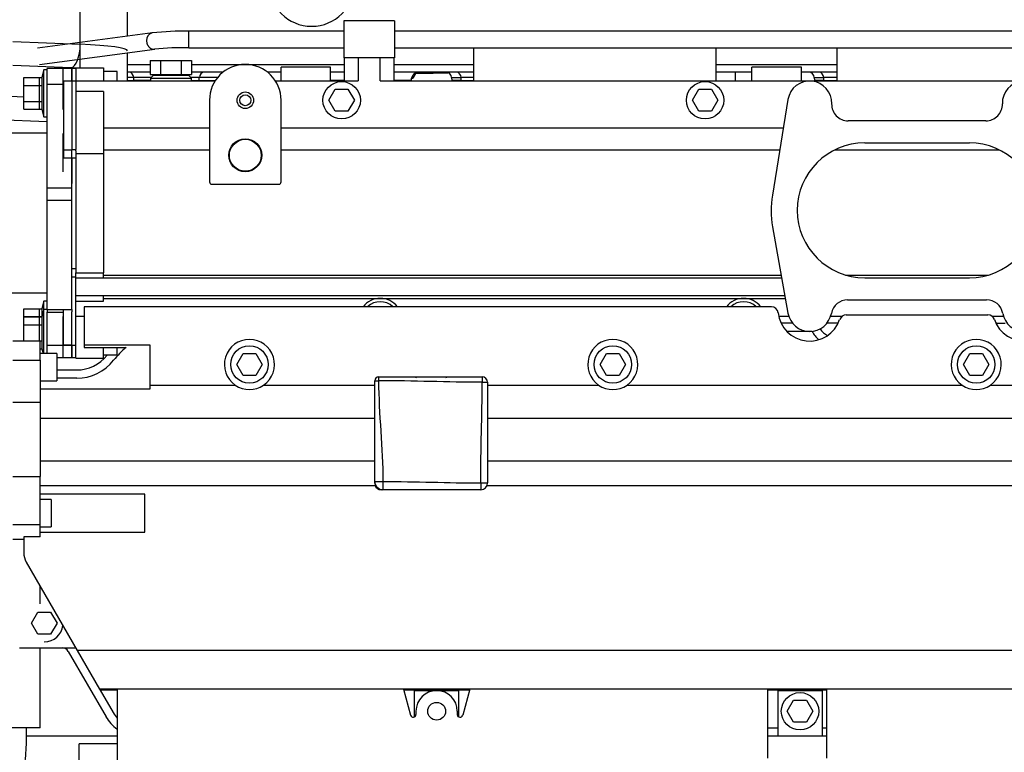
# Model space of a CAD drawing. Units: millimetres. Extents: x 0 to 289, y -2 to 202.
# Drawn here: x 60 to 78, y 89 to 102 of the extents above; entities that cross this region are included whole.
import ezdxf
from ezdxf.enums import TextEntityAlignment as Align

# ---------------------------------------------------------------- set-up
doc = ezdxf.new("R2010")
doc.units = ezdxf.units.MM
for name, color, linetype in [('00291425', 7, 'Continuous'), ('00291912', 7, 'Continuous'), ('00291995_MODIFIC', 7, 'Continuous'), ('00291998', 7, 'Continuous'), ('00292381_MODIFIC', 7, 'Continuous'), ('00296455_MODIFIC', 7, 'Continuous'), ('00296752_MODIFIC', 7, 'Continuous'), ('00297275', 7, 'Continuous'), ('19411011_CODO', 7, 'Continuous'), ('19411063', 7, 'Continuous'), ('19411077', 7, 'Continuous'), ('19413001_COLECTO', 7, 'Continuous'), ('19418011', 7, 'Continuous'), ('19421181.2_JUNTA', 7, 'Continuous'), ('PIEZA1', 7, 'Continuous'), ('Predeterminado', 7, 'Continuous')]:
    doc.layers.add(name, color=color, linetype=linetype)
doc.styles.add('SEACAD_Arial', font='arial.ttf')
doc.dimstyles.new('SOLE', dxfattribs={"dimtxt": 2.88, "dimasz": 2.304, "dimexe": 1.44, "dimexo": 1.44, "dimgap": 0.72, "dimtad": 1, "dimdec": 0, "dimlfac": 20, "dimdsep": 46, "dimtxsty": 'SEACAD_Arial', "dimblk1": '_SE_FILLED', "dimblk2": '_SE_FILLED', "dimsah": 1, "dimcen": 1.44, "dimadec": 0, "dimazin": 0, "dimtfac": 0.7, "dimtdec": 3, "dimtmove": 0, "dimatfit": 3, "dimfxl": 1, "dimarcsym": 0})

# ---------------------------------------------------------------- blocks, each defined once
blk = doc.blocks.new('SE11')
at = {"layer": '00291425', "color": 7, "linetype": 'Continuous'}
for p, q in [((67.194, 101.396), (67.194, 101.386)), ((67.359, 101.435), (67.385, 101.435)), ((67.385, 101.435), (67.385, 101.487)), ((67.389, 101.437), (67.445, 101.534)), ((67.389, 101.437), (67.389, 101.493)), ((67.443, 101.53), (67.756, 101.53)), ((67.765, 101.546), (67.756, 101.53)), ((67.76, 101.537), (68.03, 101.537))]:
    blk.add_line(p, q, dxfattribs=at)
blk.add_arc((66.859, 101.468), 0.287, 343.2887, 346.6496, dxfattribs=at)
at = {"layer": '00291912', "color": 7, "linetype": 'Continuous'}
for p, q in [((73.897, 97.286), (61.418, 97.286)), ((61.418, 97.286), (61.418, 96.585)), ((75.256, 97.136), (77.83, 97.136)), ((74.281, 96.986), (74.075, 96.986)), ((75.111, 96.986), (74.905, 96.986)), ((77.993, 96.986), (77.975, 96.986)), ((77.993, 96.986), (78.143, 96.986)), ((77.993, 96.986), (77.993, 96.952)), ((74.64, 96.836), (74.18, 96.836)), ((60.618, 96.661), (60.118, 96.661)), ((60.618, 96.316), (60.618, 96.661)), ((62.618, 96.585), (61.418, 96.585)), ((61.418, 96.585), (61.418, 96.545)), ((62.618, 95.861), (62.618, 96.585)), ((61.418, 96.545), (62.181, 96.545)), ((64.187, 96.236), (64.302, 96.436)), ((64.302, 96.436), (64.533, 96.436)), ((64.533, 96.436), (64.649, 96.236)), ((70.787, 96.236), (70.902, 96.436)), ((70.902, 96.436), (71.133, 96.436)), ((71.133, 96.436), (71.249, 96.236)), ((77.387, 96.236), (77.502, 96.436)), ((77.502, 96.436), (77.733, 96.436)), ((77.733, 96.436), (77.849, 96.236)), ((60.118, 96.316), (60.618, 96.316)), ((60.618, 96.316), (60.618, 95.551)), ((64.302, 96.036), (64.187, 96.236)), ((64.649, 96.236), (64.533, 96.036)), ((70.902, 96.036), (70.787, 96.236)), ((71.249, 96.236), (71.133, 96.036)), ((77.502, 96.036), (77.387, 96.236)), ((77.849, 96.236), (77.733, 96.036)), ((60.918, 96.136), (61.281, 96.136)), ((64.533, 96.036), (64.302, 96.036)), ((71.133, 96.036), (70.902, 96.036)), ((77.733, 96.036), (77.502, 96.036)), ((61.281, 95.986), (60.918, 95.986)), ((62.618, 95.861), (64.16, 95.861)), ((62.618, 95.796), (62.618, 95.861)), ((64.675, 95.861), (66.693, 95.861)), ((66.693, 94.111), (66.693, 95.94)), ((66.693, 95.94), (66.764, 95.94)), ((66.764, 96.011), (68.645, 96.011)), ((66.764, 96.011), (66.764, 95.94)), ((68.645, 96.011), (68.645, 95.913)), ((68.645, 95.913), (68.743, 95.913)), ((68.743, 95.913), (68.743, 94.084)), ((68.743, 95.861), (70.76, 95.861)), ((71.275, 95.861), (77.36, 95.861)), ((77.875, 95.861), (83.96, 95.861)), ((60.618, 95.796), (62.618, 95.796)), ((60.118, 95.551), (60.618, 95.551)), ((60.618, 95.551), (60.618, 94.201)), ((60.618, 95.261), (66.693, 95.261)), ((68.743, 95.261), (87.418, 95.261)), ((60.618, 94.486), (66.693, 94.486)), ((68.743, 94.486), (87.418, 94.486)), ((60.118, 94.201), (60.618, 94.201)), ((60.618, 93.329), (60.618, 94.201)), ((66.693, 94.082), (66.693, 94.111)), ((66.693, 94.111), (66.843, 94.111)), ((66.693, 94.082), (66.699, 94.04)), ((66.843, 94.111), (66.843, 93.961)), ((68.619, 94.084), (68.619, 93.961)), ((68.619, 94.084), (68.743, 94.084)), ((60.618, 94.04), (66.699, 94.04)), ((62.518, 93.882), (60.618, 93.882)), ((62.518, 93.189), (62.518, 93.882)), ((66.843, 93.961), (66.81, 93.961)), ((68.619, 93.961), (66.843, 93.961)), ((68.735, 94.04), (79.658, 94.04)), ((60.118, 93.329), (60.618, 93.329)), ((60.618, 93.105), (60.618, 93.329)), ((60.618, 93.189), (62.518, 93.189)), ((60.118, 93.061), (60.318, 93.061)), ((60.618, 93.105), (60.318, 93.105)), ((60.318, 93.105), (60.318, 92.82)), ((60.365, 92.645), (61.292, 91.038)), ((60.462, 91.536), (60.577, 91.736)), ((60.577, 91.736), (60.808, 91.736)), ((60.808, 91.736), (60.924, 91.536)), ((60.577, 91.336), (60.462, 91.536)), ((60.924, 91.536), (60.808, 91.336)), ((60.808, 91.336), (60.577, 91.336)), ((60.243, 91.086), (61.265, 91.086)), ((61.128, 91.023), (61.813, 89.836)), ((78.593, 91.038), (61.292, 91.038)), ((61.292, 91.038), (61.696, 90.338)), ((61.696, 90.338), (61.708, 90.318)), ((80.484, 90.338), (61.696, 90.338)), ((61.708, 90.318), (61.943, 89.911)), ((62.018, 90.318), (61.708, 90.318)), ((68.413, 90.318), (67.223, 90.318)), ((67.418, 89.833), (67.418, 90.315)), ((67.418, 90.315), (68.218, 90.315)), ((68.218, 90.315), (68.218, 89.833)), ((74.905, 90.318), (73.83, 90.318)), ((74.018, 89.486), (74.018, 90.315)), ((74.018, 90.315), (74.818, 90.315)), ((74.818, 90.315), (74.818, 89.486)), ((74.187, 89.936), (74.302, 90.136)), ((74.302, 90.136), (74.533, 90.136)), ((74.533, 90.136), (74.649, 89.936)), ((74.302, 89.736), (74.187, 89.936)), ((74.649, 89.936), (74.533, 89.736)), ((73.83, 89.636), (74.018, 89.636)), ((74.533, 89.736), (74.302, 89.736)), ((74.818, 89.636), (74.905, 89.636)), ((74.018, 89.486), (73.83, 89.486)), ((74.818, 89.486), (74.018, 89.486)), ((74.905, 89.486), (74.818, 89.486))]:
    blk.add_line(p, q, dxfattribs=at)
for centre in [(64.418, 96.236), (71.018, 96.236), (77.618, 96.236), (74.418, 89.936)]:
    blk.add_circle(centre, 0.34, dxfattribs=at)
for centre, radius, start, end in [((73.897, 97.161), 0.125, 6.1506, 90), ((74.593, 97.236), 0.575, 186.1506, 341.2507), ((75.256, 97.011), 0.125, 90, 161.2507), ((77.83, 97.011), 0.125, 18.7493, 90), ((78.493, 97.236), 0.575, 198.7493, 353.8494), ((75.043, 97.036), 0.45, 206.3878, 231.0821), ((75.043, 97.036), 0.3, 210.3176, 245.6739), ((64.418, 96.236), 0.455, 304.495, 235.505), ((71.018, 96.236), 0.455, 304.495, 235.505), ((77.618, 96.236), 0.455, 304.495, 235.505), ((61.281, 96.836), 0.7, 270, 322.1471), ((63.018, 95.486), 1.35, 128.2836, 142.1471), ((61.281, 96.836), 0.85, 270, 322.1471), ((64.418, 96.236), 0.455, 235.505, 304.495), ((66.764, 95.94), 0.071, 90, 180), ((67.818, 97.036), 1.1, 248.72, 250.5711), ((67.618, 97.036), 1.1, 289.4289, 291.28), ((68.645, 95.913), 0.0973, 0, 90), ((71.018, 96.236), 0.455, 235.505, 304.495), ((77.618, 96.236), 0.455, 235.505, 304.495), ((66.843, 94.111), 0.15, 180, 270), ((68.619, 94.084), 0.124, 270, 0), ((66.81, 94.078), 0.117, 198.6909, 270), ((60.668, 92.82), 0.35, 180, 210), ((60.693, 91.536), 0.34, 270, 352.6654), ((61.019, 90.961), 0.125, 30, 90), ((62.419, 90.186), 0.7, 210, 234.9838), ((62.419, 90.186), 0.55, 210, 223.0883)]:
    blk.add_arc(centre, radius, start, end, dxfattribs=at)
for points in [[(66.764, 95.94), (66.764, 95.33), (66.843, 94.72), (66.843, 94.111)], [(68.645, 95.913), (68.018, 95.913), (67.391, 95.94), (66.764, 95.94)], [(68.619, 94.084), (68.619, 94.694), (68.645, 95.304), (68.645, 95.913)], [(66.843, 94.111), (67.435, 94.111), (68.027, 94.084), (68.619, 94.084)]]:
    blk.add_open_spline(points, degree=3, dxfattribs=at)
at = {"layer": '00291995_MODIFIC', "color": 7, "linetype": 'Continuous'}
for p, q in [((60.918, 96.436), (60.618, 96.436)), ((60.918, 96.436), (60.918, 95.936)), ((60.618, 95.936), (60.918, 95.936)), ((60.818, 93.786), (60.618, 93.786)), ((60.818, 93.786), (60.818, 93.286)), ((60.618, 93.286), (60.818, 93.286))]:
    blk.add_line(p, q, dxfattribs=at)
at = {"layer": '00291998', "color": 7, "linetype": 'Continuous'}
for p, q in [((68.493, 101.386), (68.493, 101.991)), ((72.893, 101.386), (72.893, 101.991)), ((75.093, 101.386), (75.093, 101.991)), ((66.143, 101.386), (66.143, 101.808)), ((66.393, 101.808), (66.393, 101.386)), ((66.793, 101.386), (66.793, 101.808)), ((67.043, 101.808), (67.043, 101.386)), ((60.683, 101.586), (60.646, 101.449)), ((60.683, 100.736), (60.683, 101.586)), ((60.743, 101.586), (60.683, 101.586)), ((60.743, 101.33), (60.743, 101.611)), ((61.193, 101.611), (60.743, 101.611)), ((61.03, 101.611), (61.03, 100.866)), ((61.193, 101.611), (61.03, 101.611)), ((61.193, 101.386), (61.193, 101.611)), ((61.268, 101.611), (61.193, 101.611)), ((61.193, 101.611), (61.193, 101.385)), ((61.193, 101.386), (61.193, 101.611)), ((61.193, 101.386), (61.193, 101.611)), ((61.268, 101.611), (61.193, 101.611)), ((61.268, 101.624), (61.268, 101.386)), ((61.268, 101.624), (61.768, 101.624)), ((61.768, 101.624), (61.768, 101.386)), ((65.893, 101.636), (64.993, 101.636)), ((64.993, 101.386), (64.993, 101.636)), ((65.893, 101.386), (65.893, 101.636)), ((74.443, 101.636), (73.543, 101.636)), ((73.543, 101.386), (73.543, 101.636)), ((74.443, 101.386), (74.443, 101.636)), ((60.318, 101.449), (60.646, 101.449)), ((60.318, 101.305), (60.318, 101.449)), ((60.605, 101.449), (60.646, 101.449)), ((60.605, 101.305), (60.605, 101.449)), ((60.646, 101.449), (60.646, 101.305)), ((62.018, 101.561), (61.768, 101.561)), ((62.018, 101.386), (62.018, 101.561)), ((60.318, 101.305), (60.646, 101.305)), ((60.318, 101.016), (60.318, 101.305)), ((60.605, 101.016), (60.605, 101.305)), ((60.646, 101.305), (60.646, 101.016)), ((60.743, 101.33), (61.043, 101.33)), ((60.743, 99.444), (60.743, 101.33)), ((61.043, 101.385), (61.043, 100.13)), ((61.193, 101.385), (61.043, 101.385)), ((61.193, 101.386), (61.268, 101.386)), ((61.193, 101.386), (61.193, 100.14)), ((61.193, 101.386), (61.268, 101.386)), ((61.193, 101.386), (61.193, 100.14)), ((61.268, 101.386), (61.268, 101.386)), ((61.268, 101.386), (61.268, 101.386)), ((61.268, 101.386), (61.268, 101.195)), ((61.268, 101.386), (63.795, 101.386)), ((64.891, 101.386), (66.393, 101.386)), ((65.862, 101.036), (65.977, 101.236)), ((65.977, 101.236), (66.208, 101.236)), ((66.208, 101.236), (66.324, 101.036)), ((66.793, 101.386), (74.593, 101.386)), ((72.462, 101.036), (72.577, 101.236)), ((72.577, 101.236), (72.808, 101.236)), ((72.808, 101.236), (72.924, 101.036)), ((74.593, 101.386), (78.493, 101.386)), ((61.268, 101.195), (61.268, 100.14)), ((61.268, 101.195), (61.268, 100.14)), ((61.768, 101.195), (61.268, 101.195)), ((61.768, 101.195), (61.768, 100.069)), ((63.693, 101.036), (63.693, 99.551)), ((64.993, 99.551), (64.993, 101.036)), ((65.977, 100.836), (65.862, 101.036)), ((66.324, 101.036), (66.208, 100.836)), ((72.577, 100.836), (72.462, 101.036)), ((72.924, 101.036), (72.808, 100.836)), ((74.198, 101.05), (73.915, 99.309)), ((60.318, 101.016), (60.646, 101.016)), ((60.318, 100.872), (60.318, 101.016)), ((60.318, 100.872), (60.646, 100.872)), ((60.605, 100.872), (60.605, 101.016)), ((60.605, 100.872), (60.646, 100.872)), ((60.646, 101.016), (60.646, 100.872)), ((60.646, 100.872), (60.683, 100.736)), ((60.683, 100.736), (60.743, 100.736)), ((66.208, 100.836), (65.977, 100.836)), ((72.808, 100.836), (72.577, 100.836)), ((61.768, 100.536), (63.693, 100.536)), ((64.993, 100.536), (74.114, 100.536)), ((77.793, 100.661), (75.292, 100.661)), ((60.743, 100.436), (59.868, 100.436)), ((61.03, 100.434), (61.03, 99.736)), ((75.593, 100.261), (77.493, 100.261)), ((61.043, 100.13), (61.043, 99.981)), ((61.193, 100.13), (61.043, 100.13)), ((61.193, 99.981), (61.043, 99.981)), ((61.193, 100.14), (61.268, 100.14)), ((61.193, 99.99), (61.193, 100.14)), ((61.193, 100.14), (61.268, 100.14)), ((61.193, 99.99), (61.193, 100.14)), ((61.193, 99.99), (61.268, 99.99)), ((61.193, 99.99), (61.193, 99.521)), ((61.193, 99.99), (61.268, 99.99)), ((61.193, 99.99), (61.193, 99.521)), ((61.193, 99.521), (61.193, 99.981)), ((61.268, 100.12), (61.268, 100.14)), ((61.268, 100.12), (61.268, 100.14)), ((61.268, 100.12), (61.268, 100.069)), ((61.268, 100.069), (61.268, 97.903)), ((61.268, 100.069), (61.768, 100.069)), ((61.268, 99.99), (61.268, 97.981)), ((61.268, 99.99), (61.268, 97.981)), ((61.768, 100.136), (63.693, 100.136)), ((61.768, 100.069), (61.768, 97.903)), ((64.993, 100.136), (74.049, 100.136)), ((75.054, 100.136), (78.032, 100.136)), ((60.743, 99.444), (61.193, 99.444)), ((60.743, 99.219), (60.743, 99.444)), ((61.193, 99.444), (61.193, 99.521)), ((61.193, 99.219), (61.193, 99.444)), ((63.733, 99.511), (64.953, 99.511)), ((60.743, 99.219), (61.193, 99.219)), ((60.743, 97.236), (60.743, 99.219)), ((61.193, 97.236), (61.193, 99.219)), ((73.919, 98.738), (74.199, 97.166)), ((61.193, 97.981), (61.268, 97.981)), ((61.193, 97.981), (61.268, 97.981)), ((61.193, 97.831), (61.268, 97.831)), ((61.193, 97.831), (61.268, 97.831)), ((61.268, 97.852), (61.268, 97.903)), ((61.268, 97.903), (61.768, 97.903)), ((61.268, 97.831), (61.268, 97.852)), ((61.268, 97.831), (61.268, 97.852)), ((61.268, 97.811), (61.268, 97.831)), ((61.268, 97.811), (61.268, 97.831)), ((61.768, 97.811), (61.768, 97.903)), ((61.768, 97.861), (74.075, 97.861)), ((75.246, 97.861), (77.839, 97.861)), ((61.268, 97.811), (74.084, 97.811)), ((61.268, 97.486), (61.268, 97.811)), ((75.593, 97.811), (77.493, 97.811)), ((59.868, 97.536), (60.743, 97.536)), ((61.268, 97.382), (61.268, 97.486)), ((61.268, 97.382), (61.268, 97.486)), ((61.268, 97.486), (74.142, 97.486)), ((61.768, 97.383), (61.768, 97.486)), ((60.683, 97.386), (60.646, 97.249)), ((60.683, 97.236), (60.683, 97.386)), ((60.743, 97.386), (60.683, 97.386)), ((61.268, 97.383), (61.768, 97.383)), ((61.268, 97.111), (61.268, 97.382)), ((61.768, 97.436), (66.793, 97.436)), ((66.793, 97.436), (73.393, 97.436)), ((73.393, 97.436), (74.151, 97.436)), ((75.282, 97.411), (77.804, 97.411)), ((60.318, 97.249), (60.646, 97.249)), ((60.318, 97.105), (60.318, 97.249)), ((60.318, 97.105), (60.646, 97.105)), ((60.318, 97.099), (60.318, 97.105)), ((60.605, 97.249), (60.646, 97.249)), ((60.605, 97.105), (60.605, 97.249)), ((60.605, 97.105), (60.648, 97.105)), ((60.605, 97.099), (60.605, 97.105)), ((60.646, 97.249), (60.646, 97.105)), ((60.683, 97.236), (60.646, 97.099)), ((60.683, 96.436), (60.683, 97.236)), ((60.743, 97.236), (60.683, 97.236)), ((60.743, 97.236), (60.743, 97.186)), ((60.743, 97.236), (61.193, 97.236)), ((60.743, 97.186), (61.043, 97.186)), ((60.743, 96.586), (60.743, 97.186)), ((61.03, 97.106), (61.03, 96.361)), ((61.043, 96.586), (61.043, 97.236)), ((61.193, 97.236), (61.193, 97.194)), ((61.193, 96.586), (61.193, 97.194)), ((61.193, 96.586), (61.193, 97.194)), ((61.193, 96.586), (61.193, 97.194)), ((61.268, 96.586), (61.268, 97.111)), ((61.268, 96.586), (61.268, 97.111)), ((61.268, 97.111), (61.418, 97.111)), ((74.032, 97.111), (74.213, 97.111)), ((74.973, 97.111), (75.181, 97.111)), ((77.905, 97.111), (78.113, 97.111)), ((60.318, 97.099), (60.646, 97.099)), ((60.318, 96.955), (60.318, 97.099)), ((60.318, 96.955), (60.646, 96.955)), ((60.318, 96.666), (60.318, 96.955)), ((60.605, 97.099), (60.646, 97.099)), ((60.605, 96.955), (60.605, 97.099)), ((60.605, 96.666), (60.605, 96.955)), ((60.646, 97.099), (60.646, 96.955)), ((60.646, 96.955), (60.646, 96.666)), ((60.318, 96.666), (60.646, 96.666)), ((60.318, 96.661), (60.318, 96.666)), ((60.605, 96.661), (60.605, 96.666)), ((60.646, 96.666), (60.646, 96.522)), ((60.743, 96.586), (61.193, 96.586)), ((60.743, 96.436), (60.743, 96.586)), ((61.193, 96.586), (61.043, 96.586)), ((61.193, 96.586), (61.268, 96.586)), ((61.193, 96.361), (61.193, 96.586)), ((61.193, 96.586), (61.193, 96.361)), ((61.193, 96.361), (61.193, 96.586)), ((61.193, 96.586), (61.268, 96.586)), ((61.193, 96.361), (61.193, 96.586)), ((61.268, 96.348), (61.268, 96.586)), ((60.618, 96.522), (60.646, 96.522)), ((60.618, 96.522), (60.646, 96.522)), ((60.646, 96.522), (60.669, 96.436)), ((61.768, 96.348), (61.768, 96.545)), ((61.768, 96.411), (62.018, 96.411)), ((62.018, 96.411), (62.018, 96.545)), ((60.918, 96.361), (61.193, 96.361)), ((61.03, 96.361), (61.193, 96.361)), ((61.193, 96.361), (61.268, 96.361)), ((61.193, 96.361), (61.268, 96.361)), ((61.268, 96.348), (61.768, 96.348))]:
    blk.add_line(p, q, dxfattribs=at)
for centre, radius in [((66.093, 101.036), 0.34), ((72.693, 101.036), 0.34), ((64.343, 101.036), 0.15), ((64.343, 101.036), 0.1), ((64.343, 100.036), 0.3), ((64.343, 100.036), 0.29)]:
    blk.add_circle(centre, radius, dxfattribs=at)
for centre, radius, start, end in [((64.343, 101.036), 0.65, 0, 180), ((74.593, 100.986), 0.4, 357.9533, 170.7644), ((78.493, 100.986), 0.4, 9.2356, 182.0467), ((75.292, 100.961), 0.3, 177.9533, 270), ((77.793, 100.961), 0.3, 270, 2.0467), ((75.593, 99.036), 1.225, 90, 270), ((77.493, 99.036), 1.225, 270, 90), ((63.733, 99.551), 0.04, 180, 270), ((64.953, 99.551), 0.04, 270, 0), ((75.593, 99.036), 1.7, 170.7644, 190.0941), ((66.793, 97.036), 0.4, 90, 141.3178), ((66.793, 97.036), 0.34, 47.3321, 132.6679), ((66.793, 97.036), 0.4, 38.6822, 90), ((73.393, 97.036), 0.4, 90, 141.3178), ((73.393, 97.036), 0.34, 47.3321, 132.6679), ((73.393, 97.036), 0.4, 38.6822, 90), ((75.282, 97.111), 0.3, 90, 169.7134), ((77.804, 97.111), 0.3, 10.2866, 90), ((74.593, 97.236), 0.4, 190.0941, 349.7134), ((78.493, 97.236), 0.4, 190.2866, 349.9059)]:
    blk.add_arc(centre, radius, start, end, dxfattribs=at)
at = {"layer": '00292381_MODIFIC', "color": 7, "linetype": 'Continuous'}
for p, q in [((66.13, 102.478), (66.13, 101.808)), ((67.055, 102.478), (66.13, 102.478)), ((67.055, 102.478), (67.055, 101.808)), ((63.319, 101.991), (63.319, 102.291)), ((66.13, 102.291), (63.319, 102.291)), ((80.48, 102.291), (67.055, 102.291)), ((62.658, 102.26), (60.569, 101.983)), ((60.608, 101.686), (62.698, 101.963)), ((63.319, 101.991), (66.13, 101.991)), ((67.055, 101.991), (80.48, 101.991)), ((67.055, 101.808), (66.13, 101.808))]:
    blk.add_line(p, q, dxfattribs=at)
for centre, radius, start, end in [((63.25, 96.601), 5.69, 89.3076, 95.9957), ((63.257, 96.439), 5.552, 89.3563, 95.7959)]:
    blk.add_arc(centre, radius, start, end, dxfattribs=at)
blk.add_rational_spline([(62.658, 102.26), (62.582, 102.25), (62.557, 102.167), (62.515, 102.027), (62.636, 101.972), (62.667, 101.959), (62.699, 101.963)], [0.872099353042, 0.801438197569, 1, 0.707106781, 1, 0.904977737311, 0.871610916407], degree=2, knots=[0.0805169, 0.0805169, 0.0805169, 0.25, 0.25, 0.5, 0.5, 0.5811066, 0.5811066, 0.5811066], dxfattribs=at)
at = {"layer": '00296455_MODIFIC', "color": 7, "linetype": 'Continuous'}
for p, q in [((67.218, 90.336), (62.018, 90.336)), ((62.018, 90.336), (62.018, 87.711)), ((67.218, 90.336), (67.344, 89.863)), ((68.418, 90.336), (68.291, 89.863)), ((73.83, 90.336), (68.418, 90.336)), ((73.83, 89.086), (73.83, 90.336)), ((80.418, 90.336), (74.905, 90.336)), ((74.905, 89.086), (74.905, 90.336)), ((67.443, 89.936), (67.443, 89.876)), ((68.193, 89.936), (68.193, 89.876))]:
    blk.add_line(p, q, dxfattribs=at)
blk.add_circle((67.818, 89.936), 0.162, dxfattribs=at)
for centre, radius, start, end in [((67.818, 89.936), 0.375, 0, 180), ((67.393, 89.876), 0.05, 195, 0), ((68.243, 89.876), 0.05, 180, 345)]:
    blk.add_arc(centre, radius, start, end, dxfattribs=at)
at = {"layer": '00296752_MODIFIC', "color": 7, "linetype": 'Continuous'}
for p, q in [((62.618, 101.761), (62.618, 101.506)), ((62.618, 101.761), (62.805, 101.761)), ((62.805, 101.761), (62.805, 101.506)), ((62.805, 101.761), (63.18, 101.761)), ((63.18, 101.761), (63.18, 101.506)), ((63.18, 101.761), (63.368, 101.761)), ((63.368, 101.761), (63.368, 101.506)), ((62.618, 101.506), (62.711, 101.506)), ((62.669, 101.486), (62.619, 101.436)), ((62.619, 101.436), (63.367, 101.436)), ((62.619, 101.436), (62.619, 101.386)), ((62.668, 101.506), (62.668, 101.486)), ((63.318, 101.486), (62.668, 101.486)), ((62.711, 101.506), (62.805, 101.506)), ((62.805, 101.506), (62.993, 101.506)), ((62.993, 101.506), (63.18, 101.506)), ((63.18, 101.506), (63.274, 101.506)), ((63.274, 101.506), (63.368, 101.506)), ((63.367, 101.436), (63.317, 101.486)), ((63.318, 101.486), (63.318, 101.506)), ((63.367, 101.386), (63.367, 101.436))]:
    blk.add_line(p, q, dxfattribs=at)
at = {"layer": '00297275', "color": 7, "linetype": 'Continuous'}
blk.add_line((62.018, 89.486), (60.368, 89.486), dxfattribs=at)
at = {"layer": '19411011_CODO', "color": 7, "linetype": 'Continuous'}
blk.add_line((73.247, 101.386), (73.247, 101.546), dxfattribs=at)
at = {"layer": '19411063', "color": 7, "linetype": 'Continuous'}
for p, q in [((60.618, 91.886), (60.618, 92.206)), ((60.618, 89.633), (60.618, 91.086)), ((60.618, 89.633), (59.018, 89.633))]:
    blk.add_line(p, q, dxfattribs=at)
at = {"layer": '19411077', "color": 7, "linetype": 'Continuous'}
blk.add_open_spline([(53.768, 90.633), (53.768, 90.589), (53.768, 90.379), (53.768, 90.023), (53.768, 89.573), (53.766, 89.159), (53.829, 88.793), (53.92, 88.502), (54.022, 88.265), (54.143, 88.044), (54.308, 87.804), (54.527, 87.556), (54.797, 87.325), (55.103, 87.132), (55.411, 86.992), (55.714, 86.9), (56.007, 86.846), (56.29, 86.831), (56.561, 86.834), (56.822, 86.833), (57.097, 86.833), (57.387, 86.833), (57.699, 86.833), (58.033, 86.833), (58.391, 86.89), (58.738, 86.995), (59.06, 87.148), (59.346, 87.333), (59.61, 87.558), (59.842, 87.82), (60.002, 88.059), (60.104, 88.25), (60.167, 88.387), (60.223, 88.53), (60.285, 88.726), (60.35, 89.011), (60.37, 89.331), (60.369, 89.549), (60.369, 89.633)], degree=3, knots=[0.1206246, 0.1206246, 0.1206246, 0.1206246, 0.1298569, 0.1642029, 0.194079, 0.2229557, 0.249624, 0.2706065, 0.2858975, 0.3028052, 0.3226747, 0.3459858, 0.3710444, 0.3959198, 0.4206244, 0.4406726, 0.4611902, 0.4821773, 0.4992566, 0.5171795, 0.5361299, 0.5561077, 0.5771118, 0.6008604, 0.6249113, 0.6519052, 0.6755195, 0.6983532, 0.7222407, 0.7470364, 0.7704823, 0.7814142, 0.7918144, 0.8016841, 0.813229, 0.8343313, 0.8619537, 0.8793482, 0.8793482, 0.8793482, 0.8793482], dxfattribs=at)
at = {"layer": '19413001_COLECTO', "color": 7, "linetype": 'Continuous'}
for p, q in [((62.204, 101.688), (62.618, 101.688)), ((63.368, 101.688), (66.143, 101.688)), ((67.043, 101.688), (68.493, 101.688)), ((72.893, 101.688), (75.093, 101.688)), ((62.618, 101.546), (62.204, 101.546)), ((62.317, 101.451), (62.204, 101.451)), ((62.204, 101.396), (62.32, 101.396)), ((62.634, 101.451), (62.317, 101.451)), ((62.32, 101.396), (62.317, 101.451)), ((62.619, 101.396), (62.32, 101.396)), ((63.508, 101.451), (63.351, 101.451)), ((63.367, 101.396), (63.506, 101.396)), ((63.94, 101.546), (63.368, 101.546)), ((63.506, 101.396), (63.508, 101.451)), ((63.506, 101.396), (63.802, 101.396)), ((63.843, 101.451), (63.508, 101.451)), ((64.993, 101.546), (64.746, 101.546)), ((66.143, 101.546), (65.893, 101.546)), ((65.893, 101.401), (66.143, 101.401)), ((66.143, 101.396), (65.893, 101.396)), ((68.493, 101.546), (67.043, 101.546)), ((67.043, 101.401), (67.354, 101.401)), ((67.354, 101.396), (67.043, 101.396)), ((67.354, 101.396), (67.354, 101.401)), ((68.09, 101.451), (68.263, 101.451)), ((68.09, 101.451), (68.093, 101.396)), ((68.265, 101.396), (68.093, 101.396)), ((68.493, 101.451), (68.263, 101.451)), ((68.265, 101.396), (68.263, 101.451)), ((68.265, 101.396), (68.493, 101.396)), ((73.543, 101.546), (72.893, 101.546)), ((75.093, 101.546), (74.443, 101.546)), ((74.675, 101.451), (74.848, 101.451)), ((74.675, 101.451), (74.678, 101.396)), ((74.85, 101.396), (74.678, 101.396)), ((75.093, 101.451), (74.848, 101.451)), ((74.85, 101.396), (74.848, 101.451)), ((74.85, 101.396), (75.093, 101.396))]:
    blk.add_line(p, q, dxfattribs=at)
for centre, radius, start, end in [((65.548, 103.154), 0.775, 180, 0), ((64.947, 101.396), 0.15, 72.108, 90), ((67.504, 101.396), 0.15, 90, 178), ((67.99, 101.446), 0.1, 3, 90), ((74.575, 101.446), 0.1, 3, 90)]:
    blk.add_arc(centre, radius, start, end, dxfattribs=at)
for centre, major_axis, start_param, end_param in [((62.229, 101.446), (0, 0.1), 4.764749, 6.283185), ((63.596, 101.446), (0, -0.1), 3.141593, 4.660029), ((68.175, 101.446), (0, 0.1), 4.764749, 6.283185), ((74.76, 101.446), (0, 0.1), 4.764749, 6.283185)]:
    blk.add_ellipse(centre, major_axis=major_axis, ratio=0.877121, start_param=start_param, end_param=end_param, dxfattribs=at)
at = {"layer": '19418011', "color": 7, "linetype": 'Continuous'}
for p, q in [((61.345, 102.054), (61.345, 107.483)), ((62.204, 102.2), (62.204, 107.365)), ((61.345, 101.624), (61.345, 106.487)), ((62.204, 102.2), (62.204, 106.368)), ((60.118, 102.104), (61.345, 102.054)), ((62.204, 101.386), (62.204, 101.898)), ((61.174, 101.624), (60.118, 101.667)), ((57.276, 101.225), (60.318, 101.1)), ((60.743, 100.645), (57.105, 100.795))]:
    blk.add_line(p, q, dxfattribs=at)
for centre, major_axis, ratio, start_param, end_param in [((61.174, 102.022), (-0.016, -0.4), 0.425499, 0.096459, 1.667255), ((60.704, 101.935), (-1.5, 0), 0.087156, 3.141616, 4.271079), ((60.704, 101.537), (-1.1, 0), 0.087156, 4.174265, 4.271079)]:
    blk.add_ellipse(centre, major_axis=major_axis, ratio=ratio, start_param=start_param, end_param=end_param, dxfattribs=at)
at = {"layer": '19421181.2_JUNTA', "color": 7, "linetype": 'Continuous'}
for p, q in [((62.312, 101.396), (62.312, 101.386)), ((63.514, 101.396), (63.514, 101.386)), ((68.173, 101.396), (68.173, 101.386)), ((68.302, 101.396), (68.302, 101.386)), ((74.758, 101.396), (74.758, 101.386)), ((74.887, 101.396), (74.887, 101.386))]:
    blk.add_line(p, q, dxfattribs=at)
at = {"layer": 'PIEZA1', "color": 7, "linetype": 'Continuous'}
for p in [(61.324, 89.013), (62.018, 89.343)]:
    blk.add_line(p, (61.324, 89.343), dxfattribs=at)
blk = doc.blocks.new('DMBLK313')
at = {"layer": 'Predeterminado', "linetype": 'Continuous'}
for points in [[(41.539, 119.631), (39.235, 119.247), (41.539, 118.863)], [(94.664, 119.631), (94.664, 118.863), (96.968, 119.247)]]:
    blk.add_hatch(color=7, dxfattribs=at).paths.add_polyline_path(points)
at = {"layer": 'Predeterminado', "color": 7, "linetype": 'Continuous'}
for p, q in [((39.235, 97.655), (39.235, 120.687)), ((96.968, 103.528), (96.968, 120.687)), ((39.235, 119.247), (96.968, 119.247))]:
    blk.add_line(p, q, dxfattribs=at)
at = {"layer": 'Predeterminado', "color": 7, "linetype": 'Continuous', "style": 'SEACAD_Arial'}
blk.add_text('1155', height=2.88, dxfattribs=at).set_placement((63.593, 122.847), align=Align.TOP_LEFT)
blk = doc.blocks.new('_SE_FILLED')
at = {"color": 0}
blk.add_line((0, 0), (-1, 0), dxfattribs=at)
blk.add_solid([(0, 0), (-1, -0.1665), (-1, 0.1665), (0, 0)], dxfattribs=at)
blk = doc.blocks.new('DMBLK314')
at = {"layer": 'Predeterminado', "linetype": 'Continuous'}
for points in [[(50.797, 70.693), (50.797, 71.461), (48.493, 71.077)], [(94.664, 70.693), (96.968, 71.077), (94.664, 71.461)]]:
    blk.add_hatch(color=7, dxfattribs=at).paths.add_polyline_path(points)
at = {"layer": 'Predeterminado', "color": 7, "linetype": 'Continuous'}
for p, q in [((96.968, 100.648), (96.968, 69.637)), ((48.493, 80.355), (48.493, 69.637)), ((96.968, 71.077), (48.493, 71.077))]:
    blk.add_line(p, q, dxfattribs=at)
at = {"layer": 'Predeterminado', "color": 7, "linetype": 'Continuous', "style": 'SEACAD_Arial'}
blk.add_text('970', height=2.88, dxfattribs=at).set_placement((69.349, 74.677), align=Align.TOP_LEFT)

msp = doc.modelspace()

# ---------------------------------------------------------------- block references
at = {"layer": 'Predeterminado'}
msp.add_blockref('SE11', (0, 0), dxfattribs=at)

# ---------------------------------------------------------------- dimensions: what is measured, and where the dimension line sits
at = {"layer": 'Predeterminado', "color": 7, "linetype": 'Continuous'}
for base, p1, p2, picture, middle in [((96.96778, 119.24676), (39.23479, 96.21462), (96.96778, 102.08834), 'DMBLK313', (68.10128, 119.24676)), ((48.4927807866, 71.0774302553), (96.9677807866, 102.0883448492), (48.4927807866, 81.7954814836), 'DMBLK314', (72.7302802829, 71.0774302553))]:
    dim = msp.add_linear_dim(base=base, p1=p1, p2=p2, text='\\A1;<>', dimstyle='SOLE', dxfattribs=at)
    dim.commit()
    dim.dimension.update_dxf_attribs({"geometry": picture, "text_midpoint": middle, "dimtype": 160})

doc.saveas('drawing.dxf')
